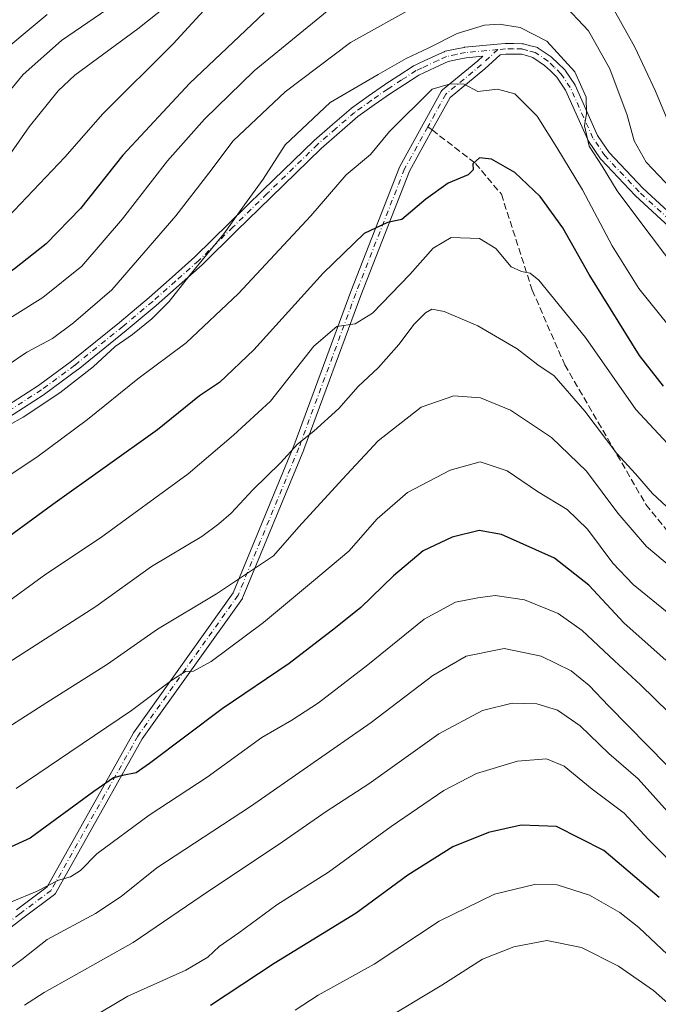
# Model space of a CAD drawing. Units: metres. Extents: x 596660 to 600085, y 4768444 to 4770806.
# Drawn here: x 598367 to 598523, y 4768871 to 4769111 of the extents above; entities that cross this region are included whole.
import ezdxf

# ---------------------------------------------------------------- set-up
doc = ezdxf.new("R2010")
doc.units = ezdxf.units.M
doc.header["$MEASUREMENT"] = 0
doc.linetypes.add('DGN Style 3', pattern=[2.307223458686699, 1.648016756204785, -0.6592067024819142])
doc.linetypes.add('DGN Style 4', pattern=[2.6384748266838614, 1.318413404963828, -0.6592067024819142, 0.001648016756204785, -0.6592067024819142])
for name, color, linetype, lineweight in [('Camino Cxs', 7, 'Continuous', 0), ('Camino eje', 30, 'DGN Style 4', 13), ('Curva de nivel maestra', 30, 'Continuous', 30), ('Curva de nivel normal', 30, 'Continuous', 0), ('Senda', 7, 'DGN Style 3', 0), ('Senda no paivmentada conexión', 7, 'DGN Style 3', 0)]:
    doc.layers.add(name, color=color, linetype=linetype, lineweight=lineweight)

# ---------------------------------------------------------------- blocks, each defined once
blk = doc.blocks.new('*U33')
at = {"layer": 'Camino Cxs', "color": 7, "linetype": 'Continuous', "lineweight": 0}
for points in [[(598532.5393000003, 4769053.914100001, 852.9061999999976), (598517.0943, 4769068.144099999, 848.8202000000019), (598517.0296999998, 4769068.207900001, 848.9017000000023), (598508.7197000004, 4769077.012900001, 847.4893000000012), (598508.6693000002, 4769077.069499999, 847.3776000000071), (598508.5921, 4769077.1711, 847.1775999999956), (598505.6370999999, 4769081.4911, 847.0097999999998), (598505.5843000002, 4769081.575099999, 847.0409000000074), (598505.5232999995, 4769081.694499999, 847.0657999999967), (598500.0346999997, 4769093.970899999, 847.8776000000071), (598497.8991, 4769097.129899999, 848.2841000000045), (598496.3107000003, 4769098.666300001, 848.0853000000062), (598494.9153000005, 4769100.019300001, 847.766499999998), (598492.0560999997, 4769101.970899999, 846.1796999999933), (598490.4647000004, 4769102.394300001, 845.5809000000008), (598489.2659, 4769102.7159, 845.316300000006), (598487.2555000001, 4769102.725299999, 844.6223999999929), (598485.4020999996, 4769102.729900001, 845.2483000000066), (598484.0352999996, 4769102.606699999, 845.6345000000002), (598480.3234999999, 4769099.197100001, 850.095100000006), (598480.2757000001, 4769099.155300001, 850.1506999999983), (598471.8107000003, 4769092.1657, 849.4038), (598467.5245000003, 4769084.399300001, 853.4360000000015), (598461.8661000002, 4769074.1461, 856.620299999995), (598449.9956999999, 4769043.810900001, 862.9130000000005), (598436.1096999999, 4769006.119899999, 872.246499999994), (598436.0913000006, 4769006.0733, 872.2299999999959), (598421.2084999997, 4768970.023700001, 880.4599000000018), (598421.1328999996, 4768969.869899999, 880.4619999999996), (598421.0663000002, 4768969.766100001, 880.4486000000034), (598396.6325000003, 4768935.426700001, 886.3171000000002), (598375.4959000006, 4768897.7773, 895.2642000000051), (598375.3979000002, 4768897.6295, 895.5335999999952), (598375.2805000005, 4768897.496300001, 895.7967999999966), (598375.1460999995, 4768897.380700001, 895.9857000000047), (598367.4574999996, 4768891.6141, 894.3920000000071), (598364.5626999997, 4768889.4431, 891.2206000000006)], [(598365.8975000001, 4768893.694300001, 895.5776000000042), (598373.3668999998, 4768899.2961, 895.5866999999998), (598394.4033000004, 4768936.767100001, 886.9955999999949), (598394.4737, 4768936.8773, 886.9141999999993), (598418.8618999999, 4768971.1527, 877.7789000000049), (598433.6785000004, 4769007.042300001, 873.8415999999999), (598447.5651000004, 4769044.734099999, 866.6113000000041), (598459.4759000001, 4769075.1733, 856.8552000000054), (598459.5484999996, 4769075.3277, 856.9933000000019), (598465.2481000006, 4769085.6555, 854.7217999999993), (598469.6601, 4769093.649499999, 851.2825000000012), (598469.7962999997, 4769093.846100001, 851.1472999999969), (598469.9605, 4769094.0097, 851.0026000000071), (598478.5899, 4769101.1349, 849.355899999995), (598479.7729000002, 4769102.221700001, 847.8763000000035), (598475.7383000003, 4769101.8573, 850.1855999999971), (598473.6268999996, 4769101.412699999, 851.0990000000021), (598471.3256999999, 4769100.932700001, 851.5099000000046), (598469.4250999996, 4769100.055299999, 851.5470999999961), (598465.5422999999, 4769098.255899999, 851.7584999999963), (598464.1419000002, 4769097.6053, 851.7951999999933), (598460.6788999997, 4769095.350299999, 853.1619000000064), (598457.2739000004, 4769093.138499999, 854.4989999999962), (598453.2934999998, 4769090.3321, 854.1202000000048), (598449.2583, 4769087.4955, 851.6916999999958), (598444.7587000001, 4769083.5747, 852.9725000000036), (598440.3255000003, 4769079.717900001, 854.0317000000069), (598427.9983000001, 4769067.739900001, 852.906099999993), (598419.6606999999, 4769059.5623, 847.8980000000012), (598411.2956999998, 4769051.352299999, 858.2847999999941), (598411.2465000004, 4769051.306500001, 858.2848999999987), (598405.6118999999, 4769046.321699999, 856.300000000003), (598400.0220999997, 4769041.371900001, 853.7044000000025), (598399.9978999998, 4769041.351100001, 853.7005000000064), (598392.7166999998, 4769035.215100001, 853.327900000004), (598392.6963000001, 4769035.1983, 853.3368000000047), (598380.9313000003, 4769025.7083, 854.1922999999952), (598380.8876999998, 4769025.674500001, 854.2402000000002), (598372.7527000001, 4769019.6645, 857.0590999999986), (598372.6831, 4769019.6165, 857.1255999999995), (598359.9331, 4769011.421499999, 856.6156000000047)], [(598358.5743000006, 4769013.638900001, 855.5148000000045), (598371.2417000001, 4769021.780900001, 853.997000000003), (598379.3205000004, 4769027.749299999, 852.7390000000015), (598391.0531000001, 4769037.213300001, 853.7725999999967), (598398.3103, 4769043.3289, 854.1570000000065), (598403.8885000005, 4769048.2687, 855.4611000000004), (598409.4984999998, 4769053.231500001, 857.2663999999932), (598417.8397000004, 4769061.418099999, 844.3720999999933), (598426.1819000002, 4769069.600299999, 853.4054000000034), (598438.5393000003, 4769081.6075, 853.369399999996), (598438.5919000005, 4769081.655900001, 853.3782999999967), (598443.0515000002, 4769085.535499999, 849.1321999999927), (598447.6102999998, 4769089.508099999, 851.4998999999953), (598447.7077000003, 4769089.583699999, 851.6054000000004), (598451.7969000004, 4769092.458100001, 853.1532000000008), (598455.7960999999, 4769095.2777, 852.5019999999931), (598455.8369000005, 4769095.305299999, 852.4844000000012), (598459.2615, 4769097.529899999, 851.0562999999967), (598462.8009000003, 4769099.8345, 852.702900000004), (598462.8601000002, 4769099.8709, 852.7035000000034), (598462.9622999998, 4769099.924100001, 852.7013000000006), (598464.4479, 4769100.6143, 852.6322999999975), (598468.3337000003, 4769102.415100001, 852.4143999999943), (598470.3702999996, 4769103.3555, 852.2967999999966), (598470.4704999998, 4769103.396700001, 852.2915000000067), (598470.6497, 4769103.447699999, 852.2793999999994), (598473.0935000004, 4769103.9575, 851.827900000004), (598475.2773000002, 4769104.417300001, 850.6610999999976), (598475.3192999996, 4769104.4255, 850.6389000000055), (598475.4282999998, 4769104.439900001, 850.579700000002), (598483.3630999997, 4769105.156500001, 847.0439000000043), (598485.2281, 4769105.324899999, 847.3640000000015), (598485.3469000002, 4769105.3301, 847.3837000000058), (598487.2648999998, 4769105.325099999, 847.6294999999956), (598489.4461000003, 4769105.315099999, 848.4630000000034), (598489.6659000004, 4769105.295299999, 848.5317000000069), (598489.7770999996, 4769105.2707, 848.5494000000036), (598491.1357000005, 4769104.906099999, 848.6950999999973), (598492.9391000001, 4769104.4265, 848.9651000000014), (598493.1464999998, 4769104.3521, 849.0059000000037), (598493.3381000003, 4769104.243899999, 849.0124999999971), (598496.4731000002, 4769102.103900001, 850.268200000006), (598496.5756999999, 4769102.025900001, 850.3203999999969), (598496.6451000003, 4769101.963500001, 850.3490000000021), (598498.1195, 4769100.5339, 850.1701999999933), (598499.8041000003, 4769098.9045, 849.1754999999977), (598499.8960999995, 4769098.8057, 849.1227000000072), (598499.9770999998, 4769098.6983, 849.0653000000021), (598502.2521000003, 4769095.3333, 847.150999999998), (598502.3010999998, 4769095.255100001, 847.0763000000006), (598502.3618999999, 4769095.135700001, 846.9649999999965), (598507.8492999999, 4769082.862500001, 844.3093999999984), (598510.6804999998, 4769078.723300001, 847.1719000000012), (598518.8894999997, 4769070.0255, 849.0473000000056), (598534.2670999998, 4769055.8575, 852.4079000000056)]]:
    blk.add_polyline3d(points, dxfattribs=at)

msp = doc.modelspace()

# ---------------------------------------------------------------- linework, layer by layer
at = {"layer": 'Camino Cxs', "color": 7, "linetype": 'Continuous', "lineweight": 0}
for points in [[(598358.5743000006, 4769013.638900001, 855.5148000000045), (598371.2417000001, 4769021.780900001, 853.997000000003), (598379.3205000004, 4769027.749299999, 852.7390000000015), (598391.0531000001, 4769037.213300001, 853.7725999999967), (598398.3103, 4769043.3289, 854.1570000000065), (598403.8885000005, 4769048.2687, 855.4611000000004), (598409.4984999998, 4769053.231500001, 857.2663999999932), (598417.8397000004, 4769061.418099999, 844.3720999999933), (598426.1819000002, 4769069.600299999, 853.4054000000034), (598438.5393000003, 4769081.6075, 853.369399999996), (598438.5919000005, 4769081.655900001, 853.3782999999967), (598443.0515000002, 4769085.535499999, 849.1321999999927), (598447.6102999998, 4769089.508099999, 851.4998999999953), (598447.7077000003, 4769089.583699999, 851.6054000000004), (598451.7969000004, 4769092.458100001, 853.1532000000008), (598455.7960999999, 4769095.2777, 852.5019999999931), (598455.8369000005, 4769095.305299999, 852.4844000000012), (598459.2615, 4769097.529899999, 851.0562999999967), (598462.8009000003, 4769099.8345, 852.702900000004), (598462.8601000002, 4769099.8709, 852.7035000000034), (598462.9622999998, 4769099.924100001, 852.7013000000006), (598464.4479, 4769100.6143, 852.6322999999975), (598468.3337000003, 4769102.415100001, 852.4143999999943), (598470.3702999996, 4769103.3555, 852.2967999999966), (598470.4704999998, 4769103.396700001, 852.2915000000067), (598470.6497, 4769103.447699999, 852.2793999999994), (598473.0935000004, 4769103.9575, 851.827900000004), (598475.2773000002, 4769104.417300001, 850.6610999999976), (598475.3192999996, 4769104.4255, 850.6389000000055), (598475.4282999998, 4769104.439900001, 850.579700000002), (598483.3630999997, 4769105.156500001, 847.0439000000043), (598485.2281, 4769105.324899999, 847.3640000000015), (598485.3469000002, 4769105.3301, 847.3837000000058), (598487.2648999998, 4769105.325099999, 847.6294999999956), (598489.4461000003, 4769105.315099999, 848.4630000000034), (598489.6659000004, 4769105.295299999, 848.5317000000069), (598489.7770999996, 4769105.2707, 848.5494000000036), (598491.1357000005, 4769104.906099999, 848.6950999999973), (598492.9391000001, 4769104.4265, 848.9651000000014), (598493.1464999998, 4769104.3521, 849.0059000000037), (598493.3381000003, 4769104.243899999, 849.0124999999971), (598496.4731000002, 4769102.103900001, 850.268200000006), (598496.5756999999, 4769102.025900001, 850.3203999999969), (598496.6451000003, 4769101.963500001, 850.3490000000021), (598498.1195, 4769100.5339, 850.1701999999933), (598499.8041000003, 4769098.9045, 849.1754999999977), (598499.8960999995, 4769098.8057, 849.1227000000072), (598499.9770999998, 4769098.6983, 849.0653000000021), (598502.2521000003, 4769095.3333, 847.150999999998), (598502.3010999998, 4769095.255100001, 847.0763000000006), (598502.3618999999, 4769095.135700001, 846.9649999999965), (598507.8492999999, 4769082.862500001, 844.3093999999984), (598510.6804999998, 4769078.723300001, 847.1719000000012), (598518.8894999997, 4769070.0255, 849.0473000000056), (598534.2670999998, 4769055.8575, 852.4079000000056)], [(598532.5393000003, 4769053.914100001, 852.9061999999976), (598517.0943, 4769068.144099999, 848.8202000000019), (598517.0296999998, 4769068.207900001, 848.9017000000023), (598508.7197000004, 4769077.012900001, 847.4893000000012), (598508.6693000002, 4769077.069499999, 847.3776000000071), (598508.5921, 4769077.1711, 847.1775999999956), (598505.6370999999, 4769081.4911, 847.0097999999998), (598505.5843000002, 4769081.575099999, 847.0409000000074), (598505.5232999995, 4769081.694499999, 847.0657999999967), (598500.0346999997, 4769093.970899999, 847.8776000000071), (598497.8991, 4769097.129899999, 848.2841000000045), (598496.3107000003, 4769098.666300001, 848.0853000000062), (598494.9153000005, 4769100.019300001, 847.766499999998), (598492.0560999997, 4769101.970899999, 846.1796999999933), (598490.4647000004, 4769102.394300001, 845.5809000000008), (598489.2659, 4769102.7159, 845.316300000006), (598487.2555000001, 4769102.725299999, 844.6223999999929), (598485.4020999996, 4769102.729900001, 845.2483000000066), (598484.0352999996, 4769102.606699999, 845.6345000000002), (598480.3234999999, 4769099.197100001, 850.095100000006), (598480.2757000001, 4769099.155300001, 850.1506999999983), (598471.8107000003, 4769092.1657, 849.4038), (598467.5245000003, 4769084.399300001, 853.4360000000015), (598461.8661000002, 4769074.1461, 856.620299999995), (598449.9956999999, 4769043.810900001, 862.9130000000005), (598436.1096999999, 4769006.119899999, 872.246499999994), (598436.0913000006, 4769006.0733, 872.2299999999959), (598421.2084999997, 4768970.023700001, 880.4599000000018), (598421.1328999996, 4768969.869899999, 880.4619999999996), (598421.0663000002, 4768969.766100001, 880.4486000000034), (598396.6325000003, 4768935.426700001, 886.3171000000002), (598375.4959000006, 4768897.7773, 895.2642000000051), (598375.3979000002, 4768897.6295, 895.5335999999952), (598375.2805000005, 4768897.496300001, 895.7967999999966), (598375.1460999995, 4768897.380700001, 895.9857000000047), (598367.4574999996, 4768891.6141, 894.3920000000071), (598364.5626999997, 4768889.4431, 891.2206000000006)], [(598365.8975000001, 4768893.694300001, 895.5776000000042), (598373.3668999998, 4768899.2961, 895.5866999999998), (598394.4033000004, 4768936.767100001, 886.9955999999949), (598394.4737, 4768936.8773, 886.9141999999993), (598418.8618999999, 4768971.1527, 877.7789000000049), (598433.6785000004, 4769007.042300001, 873.8415999999999), (598447.5651000004, 4769044.734099999, 866.6113000000041), (598459.4759000001, 4769075.1733, 856.8552000000054), (598459.5484999996, 4769075.3277, 856.9933000000019), (598465.2481000006, 4769085.6555, 854.7217999999993), (598469.6601, 4769093.649499999, 851.2825000000012), (598469.7962999997, 4769093.846100001, 851.1472999999969), (598469.9605, 4769094.0097, 851.0026000000071), (598478.5899, 4769101.1349, 849.355899999995), (598479.7729000002, 4769102.221700001, 847.8763000000035), (598475.7383000003, 4769101.8573, 850.1855999999971), (598473.6268999996, 4769101.412699999, 851.0990000000021), (598471.3256999999, 4769100.932700001, 851.5099000000046), (598469.4250999996, 4769100.055299999, 851.5470999999961), (598465.5422999999, 4769098.255899999, 851.7584999999963), (598464.1419000002, 4769097.6053, 851.7951999999933), (598460.6788999997, 4769095.350299999, 853.1619000000064), (598457.2739000004, 4769093.138499999, 854.4989999999962), (598453.2934999998, 4769090.3321, 854.1202000000048), (598449.2583, 4769087.4955, 851.6916999999958), (598444.7587000001, 4769083.5747, 852.9725000000036), (598440.3255000003, 4769079.717900001, 854.0317000000069), (598427.9983000001, 4769067.739900001, 852.906099999993), (598419.6606999999, 4769059.5623, 847.8980000000012), (598411.2956999998, 4769051.352299999, 858.2847999999941), (598411.2465000004, 4769051.306500001, 858.2848999999987), (598405.6118999999, 4769046.321699999, 856.300000000003), (598400.0220999997, 4769041.371900001, 853.7044000000025), (598399.9978999998, 4769041.351100001, 853.7005000000064), (598392.7166999998, 4769035.215100001, 853.327900000004), (598392.6963000001, 4769035.1983, 853.3368000000047), (598380.9313000003, 4769025.7083, 854.1922999999952), (598380.8876999998, 4769025.674500001, 854.2402000000002), (598372.7527000001, 4769019.6645, 857.0590999999986), (598372.6831, 4769019.6165, 857.1255999999995), (598359.9331, 4769011.421499999, 856.6156000000047)]]:
    msp.add_polyline3d(points, dxfattribs=at)
at = {"layer": 'Camino eje', "color": 30, "linetype": 'DGN Style 4', "lineweight": 13}
for points in [[(598483.4798999997, 4769103.8617, 846.4345999999933), (598475.5450999998, 4769103.145099999, 850.2271000000038), (598473.3601000002, 4769102.6851, 851.4424), (598470.9151, 4769102.175100001, 852.0099999999949), (598468.8793000003, 4769101.235099999, 851.9974999999978), (598464.9951, 4769099.4351, 852.1882000000041), (598463.5100999996, 4769098.745100001, 852.2418000000034), (598459.9700999996, 4769096.440099999, 852.1244000000006), (598456.5450999998, 4769094.215100001, 853.3899999999995), (598452.5450999998, 4769091.395099999, 853.4814999999944), (598448.4550999999, 4769088.520099999, 851.434699999998), (598443.9051000001, 4769084.5551, 851.0942000000069), (598439.4451000001, 4769080.675100001, 853.5383000000003), (598427.0900999998, 4769068.670100001, 852.9645000000019), (598418.7500999998, 4769060.4901, 846.2378999999928), (598410.3850999996, 4769052.280099999, 857.8025999999956), (598404.7500999998, 4769047.295100001, 855.7577000000019), (598399.1601, 4769042.345100001, 853.6255999999995), (598391.8800999997, 4769036.210100001, 853.4241999999941), (598380.1151000002, 4769026.720100001, 853.1435999999958), (598371.9801000003, 4769020.710100001, 855.4649000000064), (598359.2301000003, 4769012.515100001, 855.4812999999995)], [(598483.4798999997, 4769103.8617, 846.4345999999933), (598479.4439000003, 4769100.154300001, 849.7122999999993), (598470.7921000002, 4769093.010500001, 850.3708999999944), (598466.3863000004, 4769085.0273, 854.0467999999966)], [(598533.4200999998, 4769054.870100001, 852.579700000002), (598517.9751000004, 4769069.100099999, 848.7088999999978), (598509.6651, 4769077.905099999, 846.7946999999986), (598506.7100999998, 4769082.225099999, 845.1916000000057), (598501.1750999996, 4769094.6051, 847.292100000006), (598498.9001000002, 4769097.970100001, 848.5498999999982), (598497.2150999998, 4769099.600099999, 849.3270000000049), (598495.7401000002, 4769101.030099999, 848.9734999999928), (598492.6051000003, 4769103.170100001, 847.3684999999969), (598490.8000999996, 4769103.6501, 847.0890999999974), (598489.4401000004, 4769104.015100001, 846.9266999999963), (598487.2600999996, 4769104.0251, 846.124800000005), (598485.3450999996, 4769104.030099999, 846.3255000000064), (598483.4798999997, 4769103.8617, 846.4345999999933)], [(598466.3863000004, 4769085.0273, 854.0467999999966), (598460.6864999998, 4769074.6995, 856.7774999999965), (598448.7802999998, 4769044.272500001, 864.7102000000014), (598434.8897000002, 4769006.569300001, 873.0467999999966), (598420.0069000004, 4768970.5197, 879.1114999999991), (598395.5329, 4768936.1237, 886.5994999999967), (598374.3661000002, 4768898.420499999, 895.5378999999957), (598366.6775000002, 4768892.654100001, 895.3877999999969)], [(598366.6775000002, 4768892.654100001, 895.3877999999969), (598363.7827000003, 4768890.483100001, 892.325800000006), (598342.2852999996, 4768878.907500001, 895.9294999999984), (598313.9896999998, 4768855.4279, 894.735400000005), (598290.0157000005, 4768837.069499999, 896.6327000000019)]]:
    msp.add_polyline3d(points, dxfattribs=at)
at = {"layer": 'Curva de nivel maestra', "color": 30, "linetype": 'Continuous', "lineweight": 30, "flags": 128}
for points, elevation in [([(598426.4299999997, 4769112.890100001), (598408.2000000002, 4769095.6501), (598391.8399999999, 4769078.030099999), (598381.5, 4769065.0601), (598373.1699999999, 4769056.440099999), (598365.4100000003, 4769050.280099999), (598358.3799999999, 4769045.5001), (598351.3499999996, 4769040.1801), (598346.1200000001, 4769037.5001), (598338.6299999999, 4769036.2601), (598328.9199999999, 4769036.300100001), (598319.5300000003, 4769033.600099999), (598307.4199999999, 4769030.4101), (598295.2300000006, 4769025.5001), (598289.0199999996, 4769021.220100001), (598280.4500000002, 4769013.9101), (598269.6900000004, 4769005.0701), (598260.25, 4768994.5601), (598252.9400000004, 4768988.7401), (598237.2000000002, 4768979.140100001), (598220.7800000003, 4768966.880100001), (598208.1100000005, 4768958.670100001), (598187.8399999999, 4768948.1601)], 825), ([(598523.9299999997, 4769021.600099999), (598518.0800000001, 4769029.130100001), (598505.8200000003, 4769048.890100001), (598499.3700000001, 4769060.300100001), (598493.7999999998, 4769067.950099999), (598487.6600000003, 4769073.860099999), (598481.9000000004, 4769077.0601), (598479.0199999996, 4769077.420100001), (598477.3600000005, 4769075.960100001), (598477.4400000004, 4769074.4801), (598476.25, 4769073.2601), (598471.3399999999, 4769071.190099999), (598465.8700000001, 4769067.350099999), (598460.0099999999, 4769062.350099999), (598456.5, 4769061.610099999), (598450.8399999999, 4769058.960100001), (598440.8399999999, 4769049.2301), (598423.8399999999, 4769030.4801), (598415.4500000002, 4769022.520099999), (598410.5999999996, 4769019.2601), (598400.3399999999, 4769010.9801), (598374.8099999996, 4768992.670100001), (598359.1699999999, 4768981.300100001)], 850), ([(598524.54, 4768954.630100001), (598514.3200000003, 4768963.6801), (598505.7000000002, 4768973.020099999), (598497.2800000003, 4768979.630100001), (598484.3799999999, 4768985.360099999), (598478.9400000004, 4768986.350099999), (598472.2999999998, 4768984.690099999), (598465.2000000002, 4768981.350099999), (598457.9600000001, 4768975.300100001), (598450.04, 4768967.530099999), (598443.8399999999, 4768962.5701), (598432.5, 4768953.850099999), (598416.1699999999, 4768942.790100001), (598398.3499999996, 4768929.390100001), (598395.1100000005, 4768927.1501), (598391.7699999996, 4768926.5101), (598389.6299999999, 4768925.9001), (598384.7699999996, 4768922.5601), (598369.2699999996, 4768911.200099999), (598352.5599999996, 4768903.620100001)], 875), ([(598522.8499999996, 4768896.700099999), (598509.3399999999, 4768908.140100001), (598497.8399999999, 4768914.0601), (598489.1699999999, 4768914.390100001), (598481.1699999999, 4768912.530099999), (598472.5, 4768909.0801), (598461.5, 4768902.120100001), (598448.8399999999, 4768892.8201), (598428.8399999999, 4768880.540100001), (598413.2599999999, 4768870.2601)], 900)]:
    msp.add_lwpolyline(points, dxfattribs=dict(at, elevation=elevation))
at = {"layer": 'Curva de nivel normal', "color": 30, "linetype": 'Continuous', "lineweight": 0, "flags": 128}
for points, elevation in [([(598201.3200000003, 4768983.67), (598215.4000000004, 4768993.220000001), (598234.1399999997, 4769006.57), (598244.8099999996, 4769015.58), (598253.9600000001, 4769021.58), (598259.9500000002, 4769025.91), (598267.6900000004, 4769030.58), (598281.3499999996, 4769037.58), (598291.8799999999, 4769043.359999999), (598299.3799999999, 4769046.82), (598306.8899999997, 4769050.279999999), (598314.1399999997, 4769052.680000001), (598324.5800000001, 4769056.02), (598338.4800000006, 4769058.680000001), (598349.8499999996, 4769063.17), (598355.5999999996, 4769067.02), (598358.54, 4769070.15), (598368.9500000002, 4769084.980000001), (598376.0999999996, 4769093.810000001), (598380.1399999997, 4769097.58), (598395.5, 4769108.980000001), (598419.1699999999, 4769127.720000001)], 815), ([(598417.1699999999, 4769119.529999999), (598404.1699999999, 4769105.289999999), (598386.9699999997, 4769088.17), (598377.6799999997, 4769077.58), (598362.2000000002, 4769061.279999999), (598346.9100000003, 4769049.850000001), (598343.3300000001, 4769048.15), (598337.6799999997, 4769046.84), (598328.6200000001, 4769045.9), (598317.7699999996, 4769043.66), (598309.5800000001, 4769043.24), (598303.1100000005, 4769041.119999999), (598289.5, 4769033.4), (598276.1699999999, 4769023.279999999), (598264.5199999996, 4769015.060000001), (598245.8899999997, 4769000.220000001), (598235.2199999997, 4768992.369999999), (598225.9699999997, 4768986.539999999), (598211.8700000001, 4768976.449999999), (598199.8399999999, 4768969.380000001)], 820), ([(598194.7400000002, 4768990.960000001), (598210.3700000001, 4769001.74), (598228.5, 4769013.09), (598237.4600000001, 4769019.130000001), (598244.3200000003, 4769023.779999999), (598250.4600000001, 4769028.640000001), (598260.6100000005, 4769035.539999999), (598269.8399999999, 4769040.390000001), (598279.5199999996, 4769044.680000001), (598292.0800000001, 4769051.24), (598302.0499999998, 4769055.84), (598311.0599999996, 4769059.949999999), (598327.8899999997, 4769066.5), (598346.6399999997, 4769074.91), (598350.2300000006, 4769076.980000001), (598354.4000000004, 4769080.91), (598360.7000000002, 4769089.58), (598367.5199999996, 4769097.82), (598376.8600000005, 4769106.050000001), (598392.8399999999, 4769117.109999999)], 810), ([(598464.1699999999, 4769114.869999999), (598447.5, 4769105.57), (598431.5, 4769093.52), (598418.8499999996, 4769081.539999999), (598412.8899999997, 4769073.66), (598404.8499999996, 4769063.27), (598389.1699999999, 4769045.15), (598379.8399999999, 4769037.08), (598374.6500000004, 4769033.26), (598368.4199999999, 4769029.91), (598363.6500000004, 4769026.680000001)], 835), ([(598527.4600000001, 4769068.199999999), (598519.7400000002, 4769076.359999999), (598516.7999999998, 4769081.539999999), (598515.0700000003, 4769087.880000001), (598510.7999999998, 4769099.130000001), (598505.6200000001, 4769108.42), (598499.04, 4769115.449999999)], 835), ([(598526.2599999999, 4769083.49), (598522.0199999996, 4769093.689999999), (598516.9800000006, 4769104.439999999), (598510.3200000003, 4769116.369999999)], 830), ([(598373.3700000001, 4769112.439999999), (598359.5499999998, 4769100.949999999), (598350.1699999999, 4769091.279999999), (598337.54, 4769081.76), (598323.9600000001, 4769075.350000001), (598307.54, 4769067.82), (598296.7400000002, 4769061.84), (598278.4600000001, 4769051.99), (598257.0300000003, 4769040.470000001), (598237.6600000003, 4769027.699999999), (598227.9699999997, 4769020.859999999), (598216.1799999997, 4769014.140000001), (598204.2999999998, 4769008.130000001)], 805), ([(598441.75, 4769113.24), (598423.9600000001, 4769098.65), (598411.8300000001, 4769086.869999999), (598402.8200000003, 4769076.65), (598391.7599999999, 4769062.529999999), (598381.8799999999, 4769050.91), (598372.3399999999, 4769043.279999999), (598353.9100000003, 4769031.810000001)], 830), ([(598527.1900000004, 4769049.930000001), (598517.9000000004, 4769062.300000001), (598512.6500000004, 4769069.390000001), (598508.9600000001, 4769075.359999999), (598505.7599999999, 4769080.300000001), (598504.6600000003, 4769085.26), (598505.0999999996, 4769088.24), (598505.0899999999, 4769092.24), (598502.2999999998, 4769098.439999999), (598495.4600000001, 4769105.960000001), (598488.9199999999, 4769109.230000001), (598483.7800000003, 4769110.060000001), (598480.2100000001, 4769109.84), (598473.5099999999, 4769107.789999999), (598466.5800000001, 4769104.310000001), (598461.0599999996, 4769101.730000001), (598454.2199999997, 4769097.779999999), (598442.5300000003, 4769090.949999999), (598431.5199999996, 4769080.58), (598426.1399999997, 4769072.24), (598421.5599999996, 4769065.91), (598416.5800000001, 4769058.859999999), (598408.2599999999, 4769048.720000001), (598403.1699999999, 4769042.279999999), (598398.9800000006, 4769038.07), (598394.2400000002, 4769034.279999999), (598389.9800000006, 4769031.350000001), (598384.5899999999, 4769026.34), (598376.5099999999, 4769019.960000001), (598367.5, 4769014.02), (598360.4800000006, 4769010.119999999)], 840), ([(598527.6600000003, 4769033.359999999), (598517.8899999997, 4769045.5), (598511.4400000004, 4769055.880000001), (598504.1799999997, 4769069.59), (598497.9000000004, 4769079.930000001), (598493.0800000001, 4769087.640000001), (598487.6600000003, 4769093.02), (598483.4199999999, 4769094.16), (598478.6100000005, 4769093.66), (598475.2400000002, 4769095.390000001), (598471.9400000004, 4769095.52), (598467.4699999997, 4769094.210000001), (598457.0300000003, 4769083.869999999), (598452.3499999996, 4769078.24), (598446.4299999997, 4769073.24), (598437.8200000003, 4769063.24), (598420.1200000001, 4769044.24), (598407.3200000003, 4769032.24), (598395.5700000003, 4769023.449999999), (598383.2599999999, 4769013.439999999), (598370.8399999999, 4769004.25), (598356.5, 4768994.84)], 845), ([(598531.5599999996, 4769000.460000001), (598517.2000000002, 4769015.939999999), (598504.9199999999, 4769033.5), (598493.5199999996, 4769047.52), (598491.4000000004, 4769049.24), (598489.25, 4769049.66), (598486.7400000002, 4769050.800000001), (598483.0099999999, 4769055.24), (598479.0199999996, 4769057.67), (598472.0999999996, 4769057.939999999), (598467.6399999997, 4769055.34), (598461.9600000001, 4769048.890000001), (598452.8399999999, 4769039.480000001), (598448.6200000001, 4769036.82), (598444.1200000001, 4769036.189999999), (598438.5099999999, 4769031.380000001), (598427.9199999999, 4769017.99), (598418.9400000004, 4769009.66), (598407.8399999999, 4769000.230000001), (598386.4199999999, 4768984.600000001), (598373.0899999999, 4768975.66), (598361.9400000004, 4768967.539999999)], 855), ([(598527.9800000006, 4768989.140000001), (598521.2300000006, 4768995.41), (598517.1100000005, 4769000.17), (598512.54, 4769005.180000001), (598504.7599999999, 4769015.5), (598497.2699999996, 4769024.130000001), (598493.2599999999, 4769026.83), (598488.2000000002, 4769030.730000001), (598478.5599999996, 4769036.4), (598470.3399999999, 4769039.9), (598467.3200000003, 4769040.430000001), (598465.7800000003, 4769039.560000001), (598463.0599999996, 4769036.74), (598459.29, 4769031.779999999), (598454.3200000003, 4769026.220000001), (598449.3600000005, 4769021.539999999), (598444.6200000001, 4769016.130000001), (598438.5499999998, 4769010.640000001), (598434.5700000003, 4769007.480000001), (598430.4100000003, 4769002.91), (598423.6299999999, 4768996.27), (598418.3600000005, 4768990.630000001), (598415.2999999998, 4768987.960000001), (598411.1699999999, 4768984.880000001), (598398.8399999999, 4768977.560000001), (598385.2999999998, 4768967.76), (598354.8700000001, 4768948.289999999)], 860), ([(598527.9100000003, 4768975.58), (598519.79, 4768982.460000001), (598512.75, 4768990.560000001), (598505.1399999997, 4769000.83), (598496.5999999996, 4769009.109999999), (598486.5800000001, 4769015.720000001), (598479.2199999997, 4769018.75), (598472.7199999997, 4769019.24), (598464.7800000003, 4769016.529999999), (598454.2199999997, 4769008.24), (598445.54, 4768998.91), (598434.8799999999, 4768987.230000001), (598428.6799999997, 4768980.189999999), (598422.3300000001, 4768975.9), (598414.7199999997, 4768970.91), (598400.3200000003, 4768962.24), (598388.1399999997, 4768953.67), (598373.3300000001, 4768944.34), (598358.4600000001, 4768934.850000001)], 865), ([(598525.7100000001, 4768965.699999999), (598516.5199999996, 4768973.15), (598511.5499999998, 4768978.380000001), (598505.3700000001, 4768986.680000001), (598500.4199999999, 4768991.480000001), (598493.1699999999, 4768995.91), (598485.7599999999, 4769000.91), (598479.1699999999, 4769003.119999999), (598471.8399999999, 4769001.119999999), (598461.3799999999, 4768995.67), (598454.0199999996, 4768989.180000001), (598447.0499999998, 4768981.27), (598438.4299999997, 4768974.029999999), (598426.2000000002, 4768963.850000001), (598413.4100000003, 4768954.32), (598409.1100000005, 4768952), (598407.1600000003, 4768951.930000001), (598403.8399999999, 4768949.800000001), (598393.9900000002, 4768942.369999999), (598378.9199999999, 4768932.189999999), (598365.8300000001, 4768923.33)], 870), ([(598364.6399999997, 4768895.58), (598370.9600000001, 4768898.210000001), (598376.1799999997, 4768900.880000001), (598379.0899999999, 4768901.74), (598381.5, 4768903.27), (598385.5, 4768907.32), (598398.2999999998, 4768916.82), (598412.4800000006, 4768926.119999999), (598425.8099999996, 4768935.75), (598433.1900000004, 4768939.99), (598439.6900000004, 4768944.220000001), (598451.7100000001, 4768953.52), (598465.5, 4768964.710000001), (598473.1500000004, 4768968.859999999), (598478.5800000001, 4768969.869999999), (598482.8600000005, 4768970.51), (598490.0199999996, 4768969.380000001), (598498.2000000002, 4768966.039999999), (598504.0999999996, 4768961.939999999), (598511.9600000001, 4768954.529999999), (598518.3499999996, 4768948.65), (598528.7300000006, 4768938.430000001)], 880), ([(598529.4900000002, 4768924.230000001), (598510.6200000001, 4768943.460000001), (598505.79, 4768948.460000001), (598501.3700000001, 4768952.029999999), (598494.0499999998, 4768955.640000001), (598485.04, 4768957.49), (598475.7699999996, 4768955.640000001), (598467.5700000003, 4768950.91), (598452.5700000003, 4768939.460000001), (598423.0499999998, 4768918.890000001), (598400.1699999999, 4768903.92), (598391.5, 4768896.930000001), (598385.2300000006, 4768892.76), (598373.4100000003, 4768886.4), (598367.2300000006, 4768881.52), (598362.6799999997, 4768878.26), (598356.7800000003, 4768875.359999999), (598349.3200000003, 4768870.09)], 885), ([(598526.3700000001, 4768916.060000001), (598517.79, 4768925.680000001), (598510.5800000001, 4768931.9), (598503.5599999996, 4768938.619999999), (598498.0599999996, 4768942.42), (598492.9800000006, 4768944.01), (598486.9699999997, 4768944.16), (598479.7000000002, 4768942.33), (598469.0599999996, 4768936.640000001), (598451.9400000004, 4768924.42), (598441.5700000003, 4768917.67), (598430.8899999997, 4768910.24), (598410.9800000006, 4768897.01), (598394.4299999997, 4768885.66), (598372.6799999997, 4768873.460000001), (598367.8499999996, 4768870.359999999)], 890), ([(598383.6500000004, 4768866.970000001), (598393.0800000001, 4768872.58), (598407.2400000002, 4768878.91), (598412.6600000003, 4768882.060000001), (598415.4299999997, 4768884.699999999), (598420.1699999999, 4768888.07), (598429.5300000003, 4768894.880000001), (598442.0800000001, 4768902.890000001), (598457.4400000004, 4768914.060000001), (598470.29, 4768922.859999999), (598478.25, 4768927), (598488.2999999998, 4768929.960000001), (598495.3499999996, 4768930.529999999), (598499.7199999997, 4768928.789999999), (598506.5199999996, 4768923.16), (598514.3499999996, 4768917.300000001), (598520.2000000002, 4768910.949999999), (598528.9900000002, 4768902.029999999)], 895), ([(598533.2400000002, 4768874.91), (598517.9199999999, 4768889.32), (598513.2699999996, 4768892.970000001), (598505.8300000001, 4768897.24), (598498, 4768899.74), (598492.4100000003, 4768899.859999999), (598482.6399999997, 4768897.480000001), (598469.1799999997, 4768890.91), (598453.2800000003, 4768880.380000001), (598439.5800000001, 4768872.84), (598433.9800000006, 4768869.17)], 905), ([(598529.7999999998, 4768866.59), (598521.5300000003, 4768873.939999999), (598512.9900000002, 4768879.930000001), (598503.9000000004, 4768884.49), (598495.4400000004, 4768886.180000001), (598487.4100000003, 4768884.609999999), (598479.6900000004, 4768881.57), (598469.7999999998, 4768875.27), (598455.2699999996, 4768866.560000001)], 910)]:
    msp.add_lwpolyline(points, dxfattribs=dict(at, elevation=elevation))
at = {"layer": 'Senda', "color": 7, "linetype": 'DGN Style 3', "lineweight": 0}
msp.add_polyline3d([(598467.4274000004, 4769084.223300001, 853.5111999999936), (598477.9896999998, 4769076.066099999, 858.5691999999982), (598484.3397000004, 4769068.5255, 862.8934000000008), (598491.8805000001, 4769045.1099, 864.2339000000065), (598499.8179000001, 4769026.853499999, 867.0627999999997), (598519.6617000002, 4768992.722300001, 870.7452000000048), (598537.9181000004, 4768970.100299999, 881.4573999999993), (598576.0181, 4768937.556500001, 885.3102999999975), (598598.2430999996, 4768922.872099999, 878.5007000000041), (598651.8213000001, 4768899.0595, 875.1741000000038)], dxfattribs=at)
at = {"layer": 'Senda no paivmentada conexión', "color": 7, "linetype": 'DGN Style 3', "lineweight": 0, "extrusion": (0.2984696184710289, -0.2304961800240064, 0.9261681261218718), "elevation": -919840.8560912613, "flags": 128}
msp.add_lwpolyline([(4140350.656146948, 2261354.458317579), (4140350.656146948, 2261353.038045574)], dxfattribs=at)

# ---------------------------------------------------------------- block references
at = {"layer": 'Camino Cxs', "color": 7, "linetype": 'Continuous', "lineweight": 0}
msp.add_blockref('*U33', (0, 0), dxfattribs=at)

doc.saveas('drawing.dxf')
